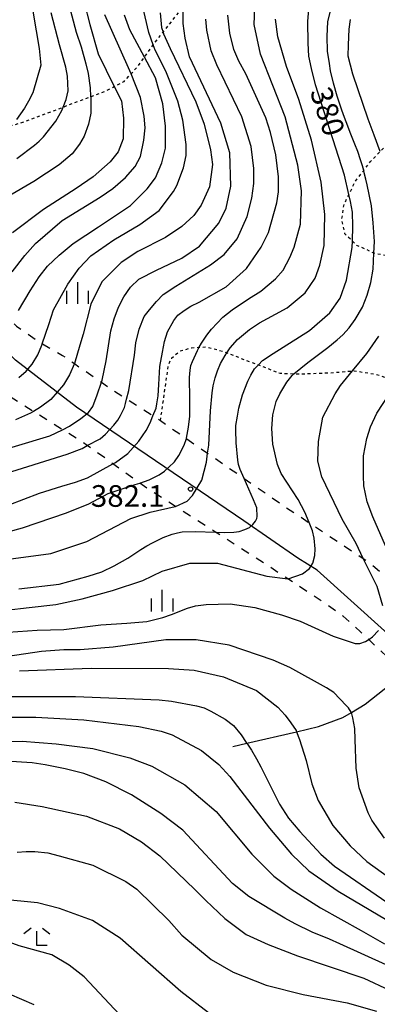
# Model space of a CAD drawing. Extents: x -8000 to -6000, y 85500 to 87000.
# Drawn here: x -6337 to -6275, y 86168 to 86338 of the extents above; entities that cross this region are included whole.
import ezdxf
from ezdxf.enums import TextEntityAlignment as Align

# ---------------------------------------------------------------- set-up
doc = ezdxf.new("R2010")
doc.units = 0
doc.linetypes.add('620100', pattern=[3, 1.5, -1.5])
doc.linetypes.add('630100', pattern=[1, 0.5, -0.5])
for name, color, linetype in [('1103000', 7, 'Continuous'), ('2103000', 6, 'Continuous'), ('6201000', 6, '620100'), ('6301000', 3, '630100'), ('6333000', 3, 'Continuous'), ('6334000', 3, 'Continuous'), ('7101000', 2, 'Continuous'), ('7102000', 6, 'Continuous'), ('7312000', 1, 'Continuous')]:
    doc.layers.add(name, color=color, linetype=linetype)
doc.styles.add('PlotAnnotation', font='MS Gothic.ttf')

# ---------------------------------------------------------------- blocks, each defined once
blk = doc.blocks.new('633400')
at = {"layer": '6334000'}
for points in [[(0, -0.75), (0, 0.75)], [(-0.75, -0.75), (-0.75, 0.15)], [(0.75, -0.75), (0.75, 0.15)]]:
    blk.add_lwpolyline(points, dxfattribs=at)
blk = doc.blocks.new('731200')
at = {"layer": '7312000'}
blk.add_circle((0, 0), 0.15, dxfattribs=at)
blk = doc.blocks.new('633300')
at = {"layer": '6333000'}
for points in [[(-0.4, 0.6), (-0.9, 0.2)], [(0.72, -0.6), (0, -0.6), (0, 0.4)], [(0.4, 0.6), (0.9, 0.2)]]:
    blk.add_lwpolyline(points, dxfattribs=at)

msp = doc.modelspace()

# ---------------------------------------------------------------- linework, layer by layer
at = {"layer": '1103000', "flags": 128}
msp.add_lwpolyline([(-6210.22, 86162.26), (-6218.59, 86168.72), (-6220.71, 86171.12), (-6222.62, 86173.28), (-6227.49, 86180.12), (-6233.61, 86191.47), (-6238.48, 86198.86), (-6246.46, 86206.83), (-6261.73, 86219.71), (-6273.63, 86232.39), (-6285.33, 86242.89), (-6288.69, 86244.97), (-6298.04, 86251.48), (-6327.07, 86271.14), (-6337.62, 86279.29), (-6343.38, 86285.04), (-6350.58, 86295.35), (-6362.66, 86311.68), (-6371.82, 86319.99), (-6381.84, 86328.64), (-6399.61, 86339.82)], dxfattribs=at)
at = {"layer": '2103000', "flags": 128}
msp.add_lwpolyline([(-6299.97, 86212.37), (-6297.54, 86212.93), (-6288.9, 86214.94), (-6285.11, 86215.82), (-6280.87, 86217.38), (-6279.4, 86218.26), (-6276.98, 86219.71), (-6272.58, 86223.16)], dxfattribs=at)
at = {"layer": '6201000', "flags": 128}
for points in [[(-6664.3, 86946.76), (-6665.55, 86945.37), (-6665.61, 86945.3), (-6670.63, 86940.34), (-6671.75, 86939.24), (-6674.94, 86937.07), (-6677.32, 86935.51), (-6682.76, 86931.94), (-6685.98, 86929.94), (-6691.13, 86926.76), (-6692.7, 86925.79), (-6697.74, 86923.59), (-6697.92, 86923.51), (-6704.2, 86921.6), (-6708, 86920.57), (-6710.59, 86920.05), (-6713.66, 86919.43), (-6717.62, 86919.32), (-6724.82, 86919.25), (-6727.64, 86919.54), (-6730.42, 86919.84), (-6732.92, 86919.98), (-6734.42, 86920.24), (-6737.69, 86919.76), (-6740.01, 86918.81), (-6742.21, 86917.38), (-6743.97, 86915.32), (-6745.41, 86913.5), (-6756.29, 86899.65), (-6769.13, 86883.74), (-6779.48, 86871.95), (-6782.67, 86868.31), (-6785.65, 86864.92), (-6786.47, 86863.88), (-6789.4, 86860.16), (-6793.25, 86855.28), (-6795.03, 86853.02), (-6795.43, 86852.52), (-6797.23, 86850.3), (-6799.38, 86847.68), (-6801.28, 86845.35), (-6801.53, 86845.05), (-6802.61, 86843.4), (-6803.35, 86841.99), (-6804.6, 86839.58), (-6806.31, 86836.28), (-6806.96, 86835.03), (-6807.66, 86832.99), (-6807.84, 86832.46), (-6808.44, 86830.47), (-6809.34, 86827.47), (-6810.45, 86823.79), (-6811.81, 86819.27), (-6811.97, 86818.59), (-6812.73, 86815.38), (-6812.88, 86814.21), (-6813.36, 86810.63), (-6813.72, 86807.97), (-6814.03, 86805.05), (-6814.71, 86798.75), (-6815.02, 86791.36), (-6813.89, 86781.99), (-6811.39, 86761.76), (-6810.15, 86751.79), (-6808.49, 86743.38), (-6806.49, 86735.31), (-6801.07, 86710.27), (-6798.8, 86701.06), (-6798.48, 86699.78), (-6797.19, 86693.95), (-6797.01, 86693.12), (-6796.41, 86689.09), (-6796.51, 86685.1), (-6797.93, 86671.83), (-6798.12, 86670.21), (-6799.29, 86660.07), (-6800.59, 86648.86), (-6801.36, 86641.66), (-6801.41, 86638.6), (-6800.97, 86635.34), (-6799.44, 86627.21), (-6797.5, 86620.6), (-6795.02, 86612.15), (-6791.31, 86602.17), (-6790.56, 86600.14), (-6787.71, 86594.47), (-6786.09, 86591.25), (-6783.64, 86588.56), (-6783.17, 86588.04), (-6779.09, 86586.03), (-6773.46, 86583.86), (-6772.07, 86582.81), (-6770.35, 86580.7), (-6768.86, 86577.15), (-6768.13, 86573.59), (-6768.05, 86573.16), (-6767.85, 86569.67), (-6767.77, 86568.57), (-6767.31, 86562.48), (-6766.94, 86557.56), (-6766.91, 86556.08), (-6766.29, 86527.11), (-6766.07, 86517), (-6765.48, 86500.83), (-6764.77, 86497.5), (-6764.11, 86494.43), (-6760.98, 86484.72), (-6758.9, 86480.45), (-6756.1, 86476.78), (-6752.53, 86474.03), (-6751.11, 86473.46), (-6749.25, 86472.71), (-6743.93, 86471.97), (-6743.77, 86471.95), (-6739.77, 86472.27), (-6739.4, 86472.32), (-6735.22, 86472.82), (-6732.91, 86473.4), (-6730.84, 86474.13), (-6730.55, 86474.28), (-6726.94, 86476.17), (-6720.73, 86479.21), (-6720.27, 86479.44), (-6718.16, 86480.1), (-6716.33, 86480.37), (-6715.23, 86480.37), (-6714.58, 86480.24), (-6712.72, 86479.87), (-6710.69, 86479.02), (-6708.27, 86477.2), (-6707.53, 86476.42), (-6706.08, 86474.88), (-6704.89, 86473.09), (-6702.65, 86469.72), (-6700.98, 86467.22), (-6700.01, 86465.74), (-6699.05, 86463.92), (-6697.47, 86460.91), (-6696, 86457.37), (-6694.09, 86452.75), (-6693.84, 86452.08), (-6691.07, 86444.5), (-6689.57, 86441.85), (-6689, 86441.07), (-6687.09, 86438.46), (-6683.32, 86434.52), (-6682.74, 86433.91), (-6679.02, 86429.68), (-6676.4, 86427.07), (-6667.93, 86418.64), (-6662.12, 86412.87), (-6657.93, 86408.7), (-6657.32, 86408.52), (-6656.89, 86408.51), (-6655.41, 86408.47), (-6651.41, 86408.01), (-6636.01, 86406.25), (-6629.09, 86405.03), (-6627.35, 86404.61), (-6623.43, 86403.67), (-6610.87, 86401.55), (-6607.32, 86400.95), (-6604.09, 86400.41), (-6602.99, 86400.17), (-6599.15, 86399.33), (-6598.37, 86399.04), (-6593.29, 86397.19), (-6590.95, 86396.34), (-6588.73, 86395.53), (-6587.92, 86395.27), (-6585.27, 86394.43), (-6583.75, 86393.94), (-6582.04, 86393.5), (-6581.12, 86393.27), (-6579.87, 86393.19), (-6578.38, 86393.1), (-6575.61, 86393.2), (-6572.07, 86393.68), (-6570.25, 86394.09), (-6565.51, 86395.17), (-6565.41, 86395.2), (-6560.3, 86396.08), (-6550.88, 86398.52), (-6545.24, 86399.33), (-6541.82, 86399.46), (-6539.35, 86399.19), (-6536.69, 86397.84), (-6536.18, 86397.55), (-6530.65, 86394.35), (-6526.59, 86390.73), (-6521.38, 86386.07), (-6517.27, 86383.23), (-6514.48, 86382.13), (-6510.09, 86380.93), (-6504.21, 86380.51), (-6496.93, 86380.33), (-6492.85, 86380.55), (-6489.32, 86381.39), (-6485.78, 86382), (-6483.63, 86382), (-6481.86, 86382), (-6478.36, 86381.64), (-6475.07, 86380.87), (-6467.93, 86379.25), (-6462.67, 86378.06), (-6460.39, 86377.27), (-6457.34, 86376.23), (-6454.49, 86374.84), (-6447.89, 86371.63), (-6443.97, 86369.72), (-6443.63, 86369.55), (-6439.6, 86367.53), (-6431.94, 86363.7), (-6426.91, 86361.19), (-6425.57, 86360.56), (-6420.18, 86358.03), (-6417.64, 86356.84), (-6416.52, 86356.25), (-6411.46, 86353.62), (-6405.8, 86350.66), (-6399.39, 86347.32), (-6394.32, 86344.67), (-6392.63, 86343.79), (-6390.37, 86342.2), (-6387.96, 86340.51), (-6385.66, 86338.8), (-6381.41, 86335.64), (-6378.5, 86333.47), (-6375.37, 86331.15), (-6371.24, 86328.08), (-6368.21, 86325.82), (-6365.6, 86323.88), (-6364.48, 86322.88), (-6361.46, 86320.18), (-6359.37, 86318.32), (-6357.85, 86316.55), (-6355.67, 86314.03), (-6352.75, 86310.64), (-6352.26, 86309.77), (-6349.33, 86304.46), (-6347.68, 86301.49), (-6346.84, 86299.95), (-6344.04, 86294.88), (-6342.13, 86291.39), (-6341.5, 86290.39), (-6339.7, 86287.51), (-6338.19, 86285.94), (-6337.45, 86285.18), (-6333.52, 86282.4), (-6333.01, 86282.11), (-6329.5, 86280.11), (-6327.43, 86278.68), (-6322.73, 86275.45), (-6320.45, 86273.88), (-6318.37, 86272.55), (-6313.8, 86269.63), (-6312.5, 86268.8), (-6307.99, 86265.69), (-6304.33, 86263.16), (-6298.01, 86258.81), (-6290.75, 86253.81), (-6286.72, 86251.14), (-6277.35, 86244.94), (-6276.75, 86244.54), (-6269.31, 86238.6), (-6266.22, 86235.21), (-6264.9, 86233.97), (-6262.12, 86231.36), (-6260.48, 86229.83), (-6256.55, 86225.39), (-6251.68, 86219.9), (-6247.94, 86215.68), (-6246.24, 86213.42), (-6242.81, 86208.84), (-6240.26, 86206.17), (-6234.42, 86200.04), (-6231.04, 86196.5), (-6226.51, 86191.75), (-6223.91, 86188.07), (-6220.71, 86183.5)], [(-6220.71, 86166.49), (-6224.21, 86170.53), (-6227.08, 86173.84), (-6229.84, 86177.04), (-6235.49, 86185.04), (-6239.09, 86190.14), (-6242.07, 86193.44), (-6252.08, 86202.63), (-6259.02, 86211.9), (-6261.85, 86215.3), (-6268.15, 86222.88), (-6268.54, 86223.27), (-6270.36, 86225.16), (-6276.39, 86230.91), (-6277.79, 86232.24), (-6280.82, 86234.95), (-6283.94, 86237.15), (-6290.43, 86241.42), (-6294.28, 86243.94), (-6302.98, 86249.5), (-6309.92, 86253.92), (-6314.06, 86256.57), (-6316.08, 86258), (-6320.74, 86261.31), (-6325.19, 86264.48), (-6326.14, 86265.15), (-6329.48, 86267.24), (-6334.53, 86270.39), (-6338.95, 86273.14), (-6340.28, 86274.17), (-6342.86, 86276.18), (-6345.26, 86278.33), (-6345.47, 86278.52), (-6349.05, 86282.05), (-6349.78, 86283.04), (-6351.97, 86286.01), (-6352.39, 86286.58), (-6354.65, 86291.41), (-6357.11, 86296.66), (-6358.04, 86298.67), (-6360.24, 86302.04), (-6362.41, 86305.37), (-6363.58, 86306.94), (-6365.57, 86309.59), (-6366.33, 86310.28), (-6369.61, 86313.28), (-6372.56, 86315.97), (-6373.93, 86317.22), (-6375.33, 86318.38), (-6378.31, 86320.84), (-6381.13, 86323.18), (-6383.02, 86324.75), (-6384.73, 86325.96), (-6387.96, 86328.24), (-6392.48, 86331.45), (-6395.98, 86333.93), (-6397.4, 86334.94), (-6399.91, 86336.31), (-6405.25, 86339.22), (-6406.17, 86339.72), (-6411.7, 86342.8), (-6416.51, 86345.48), (-6420.08, 86347.47), (-6421.67, 86348.31), (-6425.39, 86350.26), (-6430.98, 86353.19), (-6431.65, 86353.53), (-6436.37, 86355.96), (-6442.37, 86359.04), (-6445.14, 86360.46), (-6446.84, 86361.37), (-6451.02, 86363.58), (-6453.73, 86365.01), (-6457.03, 86366.43), (-6461.73, 86368.46), (-6463.33, 86369.15), (-6468.3, 86370.83), (-6469.59, 86371.26), (-6473.8, 86372), (-6474.22, 86372.05), (-6477.1, 86372.41), (-6483.66, 86372.04), (-6496.11, 86371.81), (-6508.66, 86371.77), (-6509.66, 86371.77), (-6512.78, 86372.36), (-6516.35, 86373.23), (-6519.52, 86374.88), (-6520.49, 86375.42), (-6522.72, 86376.67), (-6528.06, 86380.98), (-6534.14, 86385.87), (-6536.04, 86387.41), (-6539.17, 86389.25), (-6541.44, 86389.75), (-6543.82, 86389.75), (-6545.02, 86389.62), (-6547.21, 86389.39), (-6551.65, 86388.51), (-6555.33, 86387.78), (-6563.74, 86386.43), (-6569.84, 86385.44), (-6571.55, 86385.16), (-6576.61, 86384.45), (-6579.03, 86384.11), (-6580.36, 86384.11), (-6582.15, 86384.11), (-6582.77, 86384.23), (-6585.54, 86384.75), (-6586.05, 86384.93), (-6588.76, 86385.86), (-6591.7, 86386.88), (-6594.29, 86387.77), (-6598.09, 86389.08), (-6598.31, 86389.16), (-6602.45, 86390.28), (-6606.37, 86391.35), (-6608.72, 86391.99), (-6610.66, 86392.51), (-6614.88, 86393.34), (-6618.96, 86393.52), (-6635.89, 86396.46), (-6640.59, 86397.08), (-6646.88, 86397.93), (-6654.9, 86399.2), (-6658.5, 86399.76), (-6659.79, 86399.8), (-6664.19, 86399.9), (-6664.69, 86399.93), (-6668.3, 86400.12), (-6672.91, 86400.37), (-6677.09, 86400.59), (-6677.33, 86400.6), (-6679.89, 86400.72), (-6682.38, 86400.83), (-6685.28, 86400.96), (-6687.46, 86401.06), (-6689.8, 86401.16), (-6692.39, 86401.28), (-6692.62, 86401.28), (-6696.92, 86401.33), (-6697.08, 86401.36), (-6699.03, 86401.83), (-6701.28, 86402.93), (-6703.57, 86404.58), (-6705.54, 86406.87), (-6708.32, 86410.33), (-6710.74, 86413.35), (-6711.63, 86414.18), (-6716.79, 86418.99), (-6716.9, 86419.1), (-6719.72, 86421.38), (-6723.48, 86424.42), (-6727.11, 86427.35), (-6730.69, 86430.25), (-6731.77, 86431.12), (-6734.25, 86432.63), (-6736.81, 86434.19), (-6740.05, 86436.17), (-6742.25, 86437.5), (-6746.42, 86439.2), (-6750.01, 86440.65), (-6750.73, 86440.94), (-6757.77, 86443.29), (-6763.41, 86444.62), (-6763.77, 86444.68), (-6765.11, 86444.89), (-6766.62, 86444.16), (-6767.74, 86442.47), (-6767.81, 86442.37), (-6769.98, 86438.94), (-6772.96, 86434.24), (-6776.04, 86429.37), (-6779.06, 86424.61), (-6780.87, 86422.91), (-6784.26, 86420.94), (-6786.45, 86419.97), (-6788.75, 86418.97), (-6796.56, 86416.42), (-6801.16, 86414.92), (-6803.99, 86414.39), (-6807.49, 86413.73), (-6807.87, 86413.61), (-6813.22, 86411.98), (-6813.44, 86411.88), (-6815.47, 86410.97), (-6815.94, 86410.74), (-6818.9, 86409.26), (-6819.05, 86409.19), (-6822.82, 86407.71), (-6831.73, 86404.22), (-6836.5, 86402.43), (-6841.58, 86401.01), (-6842.55, 86400.74), (-6849.61, 86399.96), (-6850.97, 86399.82), (-6856.42, 86398.94), (-6860.8, 86397.93), (-6865.38, 86395.68), (-6867.32, 86394.38), (-6869.05, 86393.21), (-6874.26, 86389.93), (-6877.97, 86388.56), (-6878.12, 86388.53), (-6883.2, 86387.69), (-6889.62, 86387.09), (-6896.74, 86386.43), (-6897.52, 86386.36), (-6900.36, 86386.63), (-6903.71, 86387.55), (-6904.84, 86387.94), (-6906.6, 86388.56), (-6915.8, 86393.71), (-6916.1, 86393.81), (-6918.64, 86394.71), (-6922.99, 86395.67), (-6924.04, 86395.83), (-6926.94, 86396.27), (-6931.98, 86397.01), (-6941.69, 86398.42), (-6945.72, 86398.92), (-6947.2, 86399.1), (-6949.76, 86398.98), (-6953.29, 86398.29), (-6968.37, 86393.98), (-6983.09, 86390.05), (-6988.28, 86388.66), (-6989.39, 86388.31), (-6993.7, 86386.95), (-6997.43, 86385.77), (-6999.08, 86385.27), (-7002.14, 86384.33), (-7005.75, 86383.23), (-7011.16, 86381.57), (-7015.72, 86380.17), (-7020.31, 86378.77), (-7020.38, 86378.75), (-7024.74, 86376.96), (-7025.42, 86376.55), (-7027.25, 86375.46), (-7027.62, 86375.23), (-7029.63, 86373.02), (-7034.6, 86367.62), (-7036.37, 86365.73), (-7041.61, 86360.14), (-7048.55, 86352.1), (-7050.53, 86349.82), (-7054.1, 86345.15), (-7057.81, 86339.82)]]:
    msp.add_lwpolyline(points, dxfattribs=at)
at = {"layer": '6301000', "flags": 128}
for points in [[(-6352.75, 86310.64), (-6344.64, 86316.88), (-6341.1, 86319.13), (-6338.58, 86319.84), (-6336.54, 86320.41), (-6330.89, 86322.53), (-6329.4, 86323.1), (-6324.61, 86324.91), (-6321.91, 86325.93), (-6320.52, 86326.66), (-6318.8, 86327.55), (-6317.61, 86328.85), (-6316.41, 86330.16), (-6315.28, 86331.75), (-6313.76, 86333.87), (-6313.59, 86334.11), (-6312.04, 86336.06), (-6308.54, 86340.49), (-6307.73, 86341.53), (-6302.74, 86348.15), (-6299.11, 86352.97), (-6293.67, 86359.47), (-6290.85, 86362.29), (-6287.53, 86365.18), (-6284.08, 86367.72), (-6281.36, 86369.14), (-6279.5, 86370.12), (-6272.22, 86373.57), (-6268.18, 86375.5), (-6265.61, 86377.13), (-6264.3, 86377.96), (-6260.91, 86380.08), (-6259.41, 86381.37), (-6257.88, 86382.68), (-6257.32, 86383.74), (-6256.45, 86385.38), (-6256.03, 86388.77), (-6255.99, 86389.18), (-6255.66, 86393.17), (-6255.39, 86396.4), (-6255.3, 86398.1), (-6255.14, 86400.98), (-6254.77, 86402.52), (-6254.6, 86403.23), (-6253.78, 86404.71), (-6252.8, 86405.69), (-6252.65, 86405.84), (-6251.18, 86406.57), (-6250.38, 86406.92)], [(-6258.63, 86271.7), (-6256.85, 86270.87), (-6252.53, 86268.86), (-6246.7, 86266.14), (-6246.67, 86266.13), (-6242.4, 86264.67), (-6240.51, 86264.55), (-6235.97, 86264.25), (-6233.44, 86264.46), (-6232.22, 86264.56), (-6229.88, 86265.73), (-6228.27, 86266.82), (-6227.31, 86267.47), (-6224.49, 86270.48), (-6222.94, 86273.59), (-6222.43, 86276.75), (-6222.72, 86279.63), (-6222.76, 86279.96), (-6224.43, 86282.83), (-6224.67, 86283.1), (-6227.24, 86285.96), (-6229.72, 86287.87), (-6234.57, 86291.61), (-6238.17, 86293.15), (-6239.94, 86293.91), (-6244.44, 86295.25), (-6244.84, 86295.37), (-6247.69, 86295.57), (-6250.26, 86295.8), (-6252.07, 86295.95), (-6256.48, 86296.36), (-6261.3, 86296.81), (-6261.59, 86296.81), (-6266.55, 86296.9), (-6270.21, 86296.97), (-6271.14, 86297.1), (-6275.2, 86297.68), (-6275.48, 86297.81), (-6278.43, 86299.16), (-6279.21, 86299.9), (-6280.51, 86301.13), (-6281.05, 86303.58), (-6280.67, 86306.21), (-6279.83, 86307.94), (-6278.7, 86310.25), (-6277.25, 86312.14), (-6276.12, 86313.61), (-6274.4, 86315.43), (-6272.13, 86317.81), (-6270.93, 86319.08), (-6269.35, 86321), (-6265.67, 86325.47), (-6263.54, 86328.06), (-6259.66, 86331.34), (-6259.1, 86331.61), (-6254.79, 86333.69), (-6249.31, 86335.51), (-6247.5, 86336.11), (-6244.97, 86337.55), (-6240.94, 86340.48), (-6238.03, 86342.68), (-6236.17, 86343.66), (-6233.36, 86345.78), (-6229.68, 86350.16), (-6227.61, 86352.36), (-6224.69, 86355.45), (-6222.91, 86357.96), (-6222.37, 86358.74), (-6220.71, 86361.14)], [(-6312.5, 86268.8), (-6311.13, 86278.36), (-6310.6, 86279.65), (-6309.12, 86280.87), (-6307.12, 86281.41), (-6305.77, 86281.51), (-6304.6, 86281.59), (-6301.77, 86280.84), (-6300.97, 86280.53), (-6295.51, 86278.45), (-6291.77, 86277.02), (-6289.35, 86276.91), (-6288.84, 86276.88), (-6283.18, 86277.09), (-6279.19, 86277.41), (-6278.89, 86277.43), (-6275.27, 86276.88), (-6271.38, 86275.6), (-6270.09, 86275.18), (-6266.83, 86273.17), (-6263.95, 86271.39), (-6262.62, 86270.59), (-6261.49, 86269.91)]]:
    msp.add_lwpolyline(points, dxfattribs=at)
at = {"layer": '7101000', "flags": 128}
for points in [[(-6344.23, 86262.42), (-6331.7, 86266.17), (-6329.48, 86267.24), (-6328.27, 86267.82), (-6326.32, 86269.17), (-6324.97, 86270.2), (-6324.26, 86271.27), (-6323.48, 86273.25), (-6322.73, 86275.45), (-6322.61, 86275.8), (-6321.93, 86279.17), (-6321.09, 86284.34), (-6320.56, 86286.45), (-6319.77, 86288.45), (-6318.84, 86290.22), (-6317.71, 86291.9), (-6316.24, 86293.3), (-6313.22, 86294.84), (-6308.77, 86296.94), (-6305.74, 86299.02), (-6302.39, 86303.01), (-6301.11, 86305.57), (-6300.3, 86309.41), (-6300.45, 86315.17), (-6302.04, 86320.29), (-6307.44, 86331.81), (-6308.23, 86335.01), (-6308.55, 86337.57), (-6308.54, 86340.49)], [(-6325.74, 86341.24), (-6324.77, 86337.41), (-6323.32, 86332.33), (-6320.52, 86326.66), (-6319.29, 86324.17), (-6318.89, 86321.18), (-6319, 86317.58), (-6319.83, 86315.33), (-6321.2, 86313.6), (-6324.16, 86311.04), (-6327.11, 86309.02), (-6332.78, 86305.37), (-6338.15, 86301.34)], [(-6337.09, 86239.7), (-6330.07, 86240.49), (-6325.05, 86241.85), (-6322.69, 86242.63), (-6320.51, 86243.64), (-6318.15, 86244.99), (-6315.92, 86246.46), (-6314.85, 86247.15), (-6313.88, 86247.67), (-6312.03, 86248.55), (-6310.5, 86249.16), (-6309.54, 86249.39), (-6308.76, 86249.52), (-6306.47, 86249.63), (-6302.98, 86249.5), (-6301.42, 86249.44), (-6299.78, 86249.5), (-6298.87, 86249.61), (-6297.86, 86249.94), (-6297.05, 86250.32), (-6296.46, 86250.81), (-6296.05, 86251.38), (-6295.79, 86251.85), (-6295.73, 86252.21), (-6295.81, 86253.69), (-6296.35, 86255.11), (-6298.01, 86258.81), (-6298.7, 86260.35), (-6298.95, 86261.19), (-6299.06, 86261.95), (-6299.38, 86264.97), (-6299.45, 86267.22), (-6299.43, 86267.97), (-6299.16, 86269.55), (-6298.89, 86270.97), (-6298.28, 86273.29), (-6297.38, 86275.63), (-6296.82, 86276.65), (-6296.19, 86277.75), (-6295.51, 86278.45), (-6294.79, 86279.2), (-6292.96, 86280.42), (-6286.63, 86284.44), (-6283.12, 86287.47), (-6281.36, 86290.03), (-6280.26, 86293.14), (-6279.24, 86298.81), (-6279.21, 86299.9), (-6279.13, 86302.46), (-6279.19, 86304.92), (-6279.55, 86306.77), (-6279.83, 86307.94), (-6280.6, 86311.29), (-6285.62, 86326.97), (-6286.31, 86329.78), (-6286.77, 86331.9), (-6286.86, 86334.17), (-6286.95, 86337.91), (-6286.79, 86340.07)], [(-6338.3, 86221.01), (-6327.26, 86221.03), (-6312.72, 86220.48), (-6310.58, 86220.2), (-6306.27, 86219.44), (-6304.93, 86219.05), (-6303.76, 86218.5), (-6301.28, 86217.11), (-6299.86, 86215.99), (-6298.48, 86214.37), (-6297.64, 86213.08), (-6297.54, 86212.93), (-6296.72, 86211.72), (-6295.84, 86210.21), (-6295.1, 86208.87), (-6291.86, 86202.4), (-6290.28, 86199.94), (-6288.34, 86197.64), (-6284.7, 86193.73), (-6282.31, 86191.65), (-6273.23, 86185.4)], [(-6337.33, 86194.1), (-6335.79, 86194.17), (-6334.3, 86194.18), (-6332.02, 86193.96), (-6330.09, 86193.47), (-6324.25, 86191.85), (-6318.51, 86188.97), (-6316.6, 86187.68), (-6311.03, 86182.24), (-6308.8, 86179.68), (-6303.71, 86175.51), (-6299.88, 86173.27), (-6294.15, 86171.02), (-6287.77, 86169.41), (-6280.12, 86167.97), (-6275.02, 86166.52)]]:
    msp.add_lwpolyline(points, dxfattribs=at)
at = {"layer": '7102000', "flags": 128}
for points in [[(-6335.16, 86342.83), (-6333.52, 86333.26), (-6333.24, 86330.36), (-6334.62, 86325.55), (-6335.37, 86324.13), (-6336.07, 86322.9), (-6337.47, 86320.94)], [(-6360.84, 86243.57), (-6336.43, 86250.26), (-6328.78, 86252.81), (-6324.95, 86254.4), (-6321.6, 86256.16), (-6316.88, 86257.73), (-6316.08, 86258), (-6314.47, 86258.55), (-6312.72, 86259.39), (-6311.82, 86260.03), (-6311.04, 86260.74), (-6310.08, 86261.69), (-6309.32, 86262.75), (-6308.4, 86264.53), (-6307.99, 86265.69), (-6307.97, 86265.74), (-6307.62, 86267.67), (-6307.39, 86269.6), (-6307.4, 86272.6), (-6307.45, 86276.29), (-6307.37, 86277.53), (-6307.21, 86278.35), (-6306.94, 86279.06), (-6306.1, 86280.93), (-6305.77, 86281.51), (-6305.38, 86282.2), (-6304.44, 86283.63), (-6303.68, 86284.66), (-6301.66, 86286.72), (-6300.09, 86288), (-6297.21, 86289.89), (-6295.12, 86291.2), (-6292.58, 86293.35), (-6291.23, 86294.87), (-6290.07, 86297.03), (-6289.31, 86298.87), (-6288.19, 86302.84), (-6288.03, 86308.59), (-6288.66, 86313.07), (-6290.88, 86321.4), (-6295.16, 86332.28), (-6296.27, 86337.4), (-6296.1, 86341.88)], [(-6328.62, 86341.77), (-6327.12, 86336.07), (-6326.27, 86333.53), (-6325.42, 86330.6), (-6325.04, 86328.94), (-6324.69, 86326.45), (-6324.61, 86324.91), (-6324.6, 86324.81), (-6324.58, 86322.07), (-6324.97, 86320.12), (-6325.75, 86318.07), (-6326.53, 86316.69), (-6327.82, 86314.99), (-6330.05, 86313.11), (-6334.49, 86310.22), (-6338.89, 86307.59)], [(-6337.08, 86276.26), (-6335.81, 86277.36), (-6334.74, 86278.59), (-6333.76, 86280.18), (-6333.09, 86281.87), (-6333.01, 86282.11), (-6331.89, 86285.48), (-6331.04, 86288), (-6328.59, 86292.46), (-6326.63, 86295.23), (-6324.57, 86297.32), (-6320.57, 86300.09), (-6316.08, 86302.75), (-6312.74, 86305.22), (-6310.23, 86308.47), (-6309.67, 86309.52), (-6308.53, 86312.57), (-6308.07, 86314.69), (-6308.04, 86316.63), (-6308.6, 86320.85), (-6309.47, 86324.15), (-6311.6, 86329.31), (-6313.42, 86332.94), (-6313.76, 86333.87), (-6314.54, 86336.01), (-6315.58, 86340.46)], [(-6347.12, 86251.07), (-6333.5, 86256.23), (-6329.6, 86257.45), (-6327.26, 86258.15), (-6325.14, 86258.88), (-6320.74, 86261.31), (-6320.28, 86261.57), (-6318.19, 86263.11), (-6316.28, 86265.26), (-6314.99, 86267.11), (-6314.27, 86268.45), (-6313.8, 86269.63), (-6313.26, 86270.97), (-6313.14, 86271.71), (-6312.92, 86273.11), (-6312.8, 86275.08), (-6312.6, 86278.2), (-6312.15, 86280.65), (-6311.8, 86282.49), (-6311.27, 86284.21), (-6310.21, 86286.16), (-6309.47, 86287.05), (-6308.39, 86287.88), (-6307.21, 86288.61), (-6305.8, 86289.34), (-6301.13, 86291.97), (-6297.61, 86295.17), (-6295.06, 86298.84), (-6293.78, 86301.4), (-6292.33, 86306.52), (-6292.01, 86308.44), (-6292.01, 86311), (-6292.48, 86314.84), (-6293.43, 86318.68), (-6294.22, 86321.24), (-6297.69, 86328.85), (-6298.94, 86331.05), (-6299.78, 86333.08), (-6300.49, 86335.91), (-6300.84, 86339.04)], [(-6339.29, 86236), (-6335.29, 86236.46), (-6330.64, 86236.97), (-6326.09, 86237.93), (-6320.83, 86239.36), (-6315.56, 86241.12), (-6312.21, 86242.71), (-6307.42, 86244.15), (-6302.64, 86244.14), (-6294.03, 86241.89), (-6290.43, 86241.42), (-6290.37, 86241.41), (-6287.86, 86242.26), (-6286.67, 86243.19), (-6286.1, 86244.14), (-6285.73, 86245.46), (-6285.68, 86246.61), (-6285.85, 86248.45), (-6286.13, 86249.7), (-6286.72, 86251.14), (-6287.46, 86252.93), (-6288.62, 86255.16), (-6291.57, 86259.64), (-6292.19, 86261.22), (-6292.99, 86264.72), (-6293.17, 86267.42), (-6292.99, 86269.81), (-6292.41, 86272.1), (-6291.83, 86273.44), (-6290.59, 86275.45), (-6289.69, 86276.63), (-6289.35, 86276.91), (-6286.94, 86278.89), (-6283.47, 86281.44), (-6281.85, 86282.81), (-6280.85, 86283.66), (-6279.76, 86284.9), (-6278.72, 86286.33), (-6277.49, 86288.48), (-6276.66, 86290.56), (-6276.04, 86292.71), (-6275.61, 86295.02), (-6275.48, 86297.81), (-6275.38, 86299.85), (-6275.59, 86303.08), (-6275.9, 86305.98), (-6276.65, 86309.64), (-6276.9, 86310.63), (-6277.15, 86311.73), (-6277.25, 86312.14), (-6277.46, 86312.93), (-6277.82, 86313.94), (-6278.29, 86315.39), (-6278.79, 86316.7), (-6279.63, 86318.72), (-6280.03, 86319.82), (-6280.6, 86321.29), (-6281.05, 86322.57), (-6281.88, 86324.98), (-6282.49, 86327.24), (-6283.03, 86329.39), (-6283.19, 86330.64), (-6283.56, 86332.77), (-6283.62, 86335.3), (-6283.46, 86337.95), (-6282.87, 86340.18)], [(-6338.23, 86294.6), (-6336.02, 86297.41), (-6334.18, 86299.45), (-6329.54, 86303.46), (-6322.96, 86307.49), (-6320.77, 86309.03), (-6318.55, 86310.92), (-6316.87, 86312.82), (-6315.99, 86314.55), (-6315.41, 86317.39), (-6315.17, 86319.49), (-6315.32, 86321.55), (-6315.97, 86324.74), (-6317.61, 86328.85), (-6318.03, 86329.9), (-6322.13, 86339.08)], [(-6312.56, 86339.41), (-6312.31, 86336.86), (-6312.04, 86336.06), (-6311.95, 86335.77), (-6310.81, 86333.27), (-6306.35, 86324.01), (-6304.92, 86320.17), (-6303.81, 86315.69), (-6303.5, 86313.13), (-6303.98, 86309.29), (-6305.42, 86306.1), (-6306.7, 86304.34), (-6308.78, 86302.42), (-6311.65, 86300.5), (-6316.44, 86298.11), (-6319.31, 86296.19), (-6322.66, 86292.84), (-6324.58, 86289), (-6325.89, 86283.8), (-6326.46, 86281.89), (-6327.43, 86278.68), (-6328.26, 86276.73), (-6329.3, 86275), (-6331.54, 86272.49), (-6333.32, 86271.12), (-6334.53, 86270.39), (-6335.04, 86270.08), (-6337.67, 86268.92)], [(-6337.42, 86314.19), (-6334.37, 86316.48), (-6333.56, 86317.18), (-6332.81, 86317.94), (-6330.68, 86320.65), (-6329.63, 86322.52), (-6329.4, 86323.1), (-6328.88, 86324.41), (-6328.52, 86325.93), (-6328.63, 86328.45), (-6328.9, 86330.01), (-6330.01, 86333.86), (-6331.48, 86339.45)], [(-6337.13, 86287.87), (-6335.1, 86291.28), (-6333.54, 86293.73), (-6332.09, 86295.54), (-6330.06, 86297.43), (-6327.65, 86299.49), (-6323.28, 86302.34), (-6317.69, 86306.07), (-6314.81, 86308.94), (-6313.38, 86310.86), (-6312.26, 86313.42), (-6311.61, 86315.98), (-6311.61, 86319.82), (-6312.08, 86323.66), (-6313.35, 86328.14), (-6315.28, 86331.75), (-6317.8, 86336.46), (-6318.75, 86339.03)], [(-6345.85, 86243.87), (-6331.5, 86245.77), (-6325.28, 86247.85), (-6317.62, 86251.84), (-6314.27, 86252.95), (-6309.96, 86253.91), (-6309.92, 86253.92), (-6307.88, 86254.86), (-6306.93, 86255.82), (-6305.35, 86258.5), (-6304.54, 86261.63), (-6304.33, 86263.16), (-6304.13, 86264.56), (-6303.83, 86270.51), (-6303.51, 86273.63), (-6303.36, 86274.82), (-6303.02, 86276.22), (-6302.63, 86277.43), (-6302.09, 86278.67), (-6301.27, 86280.08), (-6300.97, 86280.53), (-6300.39, 86281.42), (-6299.17, 86282.87), (-6297.07, 86284.59), (-6295.35, 86285.74), (-6292.58, 86287.25), (-6290.51, 86288.35), (-6287.39, 86290.92), (-6285.65, 86293.48), (-6284.88, 86295.75), (-6284.11, 86299.15), (-6284.02, 86304.5), (-6284.63, 86310.12), (-6286.29, 86317.36), (-6288.5, 86324.44), (-6290.63, 86330.15), (-6292.17, 86335.24), (-6292.53, 86338.31)], [(-6340.29, 86259.36), (-6328.67, 86263.01), (-6326.08, 86264), (-6325.19, 86264.48), (-6322.98, 86265.66), (-6322.03, 86266.46), (-6320.57, 86268), (-6319.89, 86268.88), (-6319.43, 86269.7), (-6318.76, 86271.06), (-6318.58, 86271.76), (-6318.37, 86272.55), (-6317.98, 86274), (-6317.02, 86280.13), (-6316.78, 86282.25), (-6316.18, 86284.64), (-6315.31, 86286.83), (-6314.41, 86288.01), (-6313.2, 86289.41), (-6312.04, 86290.64), (-6309.83, 86292.1), (-6303.83, 86295.81), (-6301.44, 86297.57), (-6299.2, 86300.29), (-6297.44, 86304.13), (-6296.64, 86307.32), (-6296.32, 86309.88), (-6296.31, 86312.44), (-6296.78, 86316.28), (-6298.37, 86321.4), (-6302.71, 86330.41), (-6303.71, 86332.84), (-6304.45, 86336.43), (-6304.64, 86338.34)], [(-6274.4, 86315.43), (-6275.46, 86318.25), (-6276.47, 86321.02), (-6279.13, 86328.81), (-6279.96, 86331.91), (-6279.9, 86333.88), (-6279.76, 86336.59), (-6279.54, 86338.25)], [(-6273.95, 86236.75), (-6274.93, 86240.1), (-6276.96, 86244.11), (-6277.35, 86244.94), (-6278.58, 86247.5), (-6281.01, 86251.77), (-6284.51, 86259.06), (-6285.23, 86261.8), (-6285.07, 86265.19), (-6284.34, 86269.38), (-6282.22, 86273.45), (-6281.27, 86274.91), (-6279.19, 86277.41), (-6276.69, 86280.41), (-6274.62, 86283.43)], [(-6273.45, 86247.15), (-6275.66, 86252.15), (-6276.64, 86254.72), (-6277.24, 86257.53), (-6277.29, 86259.27), (-6277.27, 86262.73), (-6276.69, 86265.71), (-6276.09, 86267.72), (-6275, 86270.09), (-6271.58, 86275.3)], [(-6338.89, 86232.18), (-6333.88, 86232.53), (-6329.24, 86232.62), (-6322.84, 86233.43), (-6318.31, 86233.75), (-6314.89, 86234.02), (-6313.96, 86234.23), (-6312.12, 86234.71), (-6310.58, 86235.24), (-6307.84, 86236.34), (-6306.42, 86236.75), (-6304.56, 86236.98), (-6300.42, 86237.1), (-6296.11, 86236.45), (-6291.49, 86235.17), (-6288.3, 86234.05), (-6282.57, 86231.48), (-6278.74, 86230.2), (-6277.92, 86230.19), (-6276.95, 86230.55), (-6276.39, 86230.91), (-6275.71, 86231.34), (-6274.7, 86232.44)], [(-6273.64, 86196.52), (-6275.04, 86198.44), (-6275.82, 86199.61), (-6276.46, 86200.9), (-6278.04, 86205.21), (-6278.55, 86208.65), (-6278.73, 86213.58), (-6278.79, 86215.49), (-6279.13, 86217.34), (-6279.4, 86218.26), (-6279.42, 86218.33), (-6279.88, 86219.05), (-6280.32, 86219.47), (-6282.42, 86221.72), (-6283.7, 86222.52), (-6290.07, 86226.05), (-6292.94, 86227.33), (-6300.59, 86229.9), (-6306.33, 86230.87), (-6311.59, 86230.87), (-6320.68, 86229.6), (-6326.42, 86229.13), (-6329.29, 86229.13), (-6333.12, 86228.82), (-6340.62, 86227.71)], [(-6336.95, 86225.46), (-6324.51, 86225.93), (-6311.12, 86225.91), (-6306.66, 86225.59), (-6301.55, 86224.46), (-6295.82, 86222.06), (-6292.16, 86219.17), (-6290.87, 86217.8), (-6289.87, 86216.48), (-6288.98, 86215.15), (-6288.9, 86214.94), (-6288.39, 86213.6), (-6287.26, 86209.96), (-6286.28, 86205.89), (-6285.16, 86203.01), (-6282.62, 86198.68), (-6279.6, 86195.16), (-6276.73, 86192.44), (-6271.31, 86188.59)], [(-6339.2, 86217.47), (-6334.1, 86217.46), (-6325.8, 86216.97), (-6316.24, 86215.84), (-6312.41, 86215.04), (-6310.5, 86214.39), (-6305.4, 86211.67), (-6302.38, 86209.27), (-6300.47, 86207.18), (-6293.62, 86198.22), (-6289.8, 86193.73), (-6286.78, 86190.85), (-6281.68, 86187.33), (-6267.82, 86179.15)], [(-6344.55, 86213.23), (-6336.49, 86213.3), (-6330.59, 86212.82), (-6324.22, 86212.01), (-6317.84, 86210.4), (-6314.02, 86208.96), (-6308.28, 86205.75), (-6302.87, 86201.11), (-6296.66, 86193.74), (-6292.84, 86189.9), (-6289.81, 86187.65), (-6284.72, 86184.45), (-6277.72, 86180.53), (-6273.64, 86178.21)], [(-6273.38, 86174.55), (-6281.38, 86178.23), (-6283.17, 86179.01), (-6286.2, 86180.23), (-6289.16, 86181.64), (-6290.91, 86182.67), (-6297.15, 86186.38), (-6300.02, 86188.63), (-6308.61, 86197.91), (-6312.44, 86200.8), (-6317.53, 86204), (-6321.99, 86206.25), (-6325.82, 86207.69), (-6329.01, 86208.5), (-6332.51, 86209.19), (-6334.76, 86209.56), (-6339.32, 86209.85)], [(-6337.79, 86202.74), (-6333.02, 86201.99), (-6325.35, 86200.33), (-6319.62, 86198.09), (-6315.79, 86195.84), (-6312.61, 86193.44), (-6306.55, 86187.6), (-6304.65, 86185.71), (-6301.32, 86182.57), (-6297.64, 86179.82), (-6293.82, 86178.06), (-6288.72, 86176.13), (-6277.24, 86172.28), (-6268.32, 86168.11)], [(-6304.2, 86166.23), (-6308.98, 86169.92), (-6319.49, 86179.21), (-6324.27, 86182.25), (-6330, 86184.34), (-6333.83, 86185.3), (-6346.74, 86186.6), (-6348.97, 86187.16), (-6353.75, 86188.69), (-6363.32, 86193.18), (-6366.5, 86193.98), (-6367.78, 86193.98), (-6369.69, 86193.02), (-6373.02, 86190.13), (-6376.19, 86187.08), (-6377.22, 86185.96)], [(-6315.21, 86161.29), (-6325.75, 86172.5), (-6328.36, 86174.53), (-6331.33, 86176.31), (-6337.01, 86177.85), (-6339.86, 86178.9), (-6352.01, 86181.64), (-6366.04, 86186.14), (-6366.73, 86186.31), (-6368.04, 86186.4), (-6369.12, 86186.2), (-6370.01, 86185.88), (-6371.76, 86184.98), (-6373.4, 86183.85), (-6373.74, 86183.56)], [(-6334.41, 86167.65), (-6338.71, 86169.46), (-6343.28, 86171.01), (-6350.06, 86172.75), (-6358.98, 86174.94), (-6361.63, 86175.36)]]:
    msp.add_lwpolyline(points, dxfattribs=at)

# ---------------------------------------------------------------- block references
at = {"layer": '6333000', "xscale": 2.5, "yscale": 2.5, "zscale": 2.5}
msp.add_blockref('633300', (-6333.94, 86179.41), dxfattribs=at)
at = {"layer": '6334000', "xscale": 2.5, "yscale": 2.5, "zscale": 2.5}
for p in [(-6326.84, 86290.92, 187.86), (-6312.2, 86237.63, 187.86)]:
    msp.add_blockref('633400', p, dxfattribs=at)
at = {"layer": '7312000', "xscale": 2.5, "yscale": 2.5, "zscale": 2.5}
msp.add_blockref('731200', (-6307.29, 86256.96, 382.1), dxfattribs=at)

# ---------------------------------------------------------------- texts
at = {"layer": '7101000', "style": 'PlotAnnotation'}
msp.add_text('380', height=3.75, rotation=288, dxfattribs=at).set_placement((-6283.98, 86322.2), align=Align.MIDDLE)
at = {"layer": '7312000', "style": 'PlotAnnotation'}
msp.add_text('382.1', height=3.75, dxfattribs=at).set_placement((-6318.18, 86255.27), align=Align.MIDDLE)

doc.saveas('drawing.dxf')
